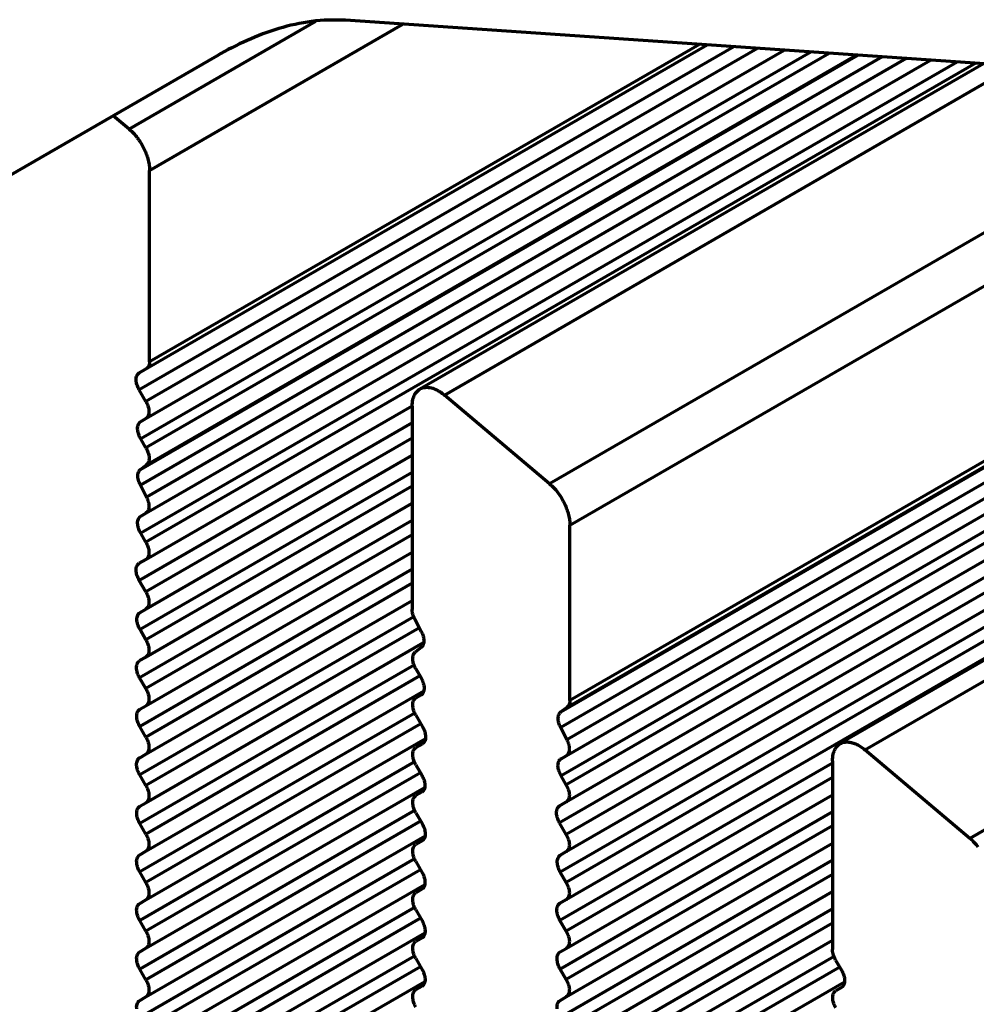
# Model space of a CAD drawing. Units: inches. Extents: x -2.3 to 13.3, y 3.2 to 13.9.
# Drawn here: x 10.5 to 10.7, y 9.7 to 10 of the extents above; entities that cross this region are included whole.
import ezdxf

# ---------------------------------------------------------------- set-up
doc = ezdxf.new("R2010")
doc.units = ezdxf.units.IN
doc.header["$MEASUREMENT"] = 0
doc.layers.add('art', color=7, linetype='Continuous')

# ---------------------------------------------------------------- blocks, each defined once
blk = doc.blocks.new('block 6')
at = {"layer": 'art', "color": 250, "lineweight": 70, "true_color": 0x262626}
for points in [[(10.53499, 9.98567), (10.48561, 9.95716)], [(11.20217, 9.94097), (10.54289, 9.98599)], [(10.491, 9.94621), (10.5581, 9.98495)], [(10.64579, 9.97896), (10.48829, 9.88803)], [(10.66617, 9.97757), (10.48867, 9.8751)], [(10.65208, 9.97853), (10.49004, 9.88498)], [(10.49004, 9.88044), (10.65912, 9.97805)], [(10.49018, 9.89367), (10.63875, 9.97944)], [(10.63669, 9.97958), (10.491, 9.89547)], [(10.50892, 9.9766), (10.31826, 9.86652)], [(10.68507, 9.97628), (10.48858, 9.86284)], [(10.48861, 9.86699), (10.67865, 9.97672)], [(10.70494, 9.97492), (10.48867, 9.85006)], [(10.67108, 9.97723), (10.49004, 9.87271)], [(10.49004, 9.8554), (10.6979, 9.9754)], [(10.49013, 9.86814), (10.67824, 9.97675)], [(10.69147, 9.97584), (10.49021, 9.85964)], [(10.70988, 9.97459), (10.49004, 9.84767)], [(10.71189, 9.97445), (10.56264, 9.88827)], [(10.56912, 9.88668), (10.72017, 9.97388)], [(10.78146, 9.9697), (10.59696, 9.86318)], [(10.60236, 9.85224), (10.80324, 9.96821)], [(10.88422, 9.96268), (10.59993, 9.79855)], [(10.59996, 9.8027), (10.87782, 9.96312)], [(10.6014, 9.79111), (10.89705, 9.9618)], [(10.89064, 9.96224), (10.60157, 9.79535)], [(10.60168, 9.804), (10.87733, 9.96315)], [(10.87529, 9.96329), (10.60236, 9.80571)], [(10.48561, 9.95716), (10.4814, 9.96071)], [(10.92311, 9.96003), (10.59964, 9.77328)], [(10.9041, 9.96132), (10.60003, 9.78577)], [(10.90903, 9.96099), (10.6014, 9.78338)], [(10.6014, 9.77884), (10.91607, 9.96051)], [(10.92939, 9.9596), (10.6014, 9.77023)], [(10.6014, 9.76568), (10.93643, 9.95912)], [(10.94347, 9.95863), (10.59983, 9.76023)], [(10.94908, 9.95825), (10.6014, 9.75752)], [(10.6014, 9.75297), (10.95613, 9.95777)], [(10.95703, 9.95771), (10.67399, 9.7943)], [(10.68049, 9.7927), (10.96531, 9.95714)], [(11.02658, 9.95296), (10.70832, 9.76921)], [(10.491, 9.89547), (10.491, 9.94621)], [(10.48829, 9.89258), (10.49018, 9.89367)], [(10.49004, 9.88498), (10.48829, 9.88803)], [(10.59696, 9.86318), (10.56912, 9.88668)], [(10.49004, 9.84313), (10.56061, 9.88386)], [(10.5606, 9.88377), (10.5606, 9.82982)], [(10.5606, 9.87931), (10.48829, 9.83757)], [(10.48867, 9.87964), (10.49004, 9.88044)], [(10.49004, 9.87271), (10.48867, 9.8751)], [(10.5606, 9.87526), (10.49004, 9.83452)], [(10.49004, 9.82998), (10.5606, 9.87071)], [(10.48861, 9.86699), (10.49013, 9.86814)], [(10.5606, 9.86616), (10.48849, 9.82453)], [(10.49021, 9.85964), (10.48858, 9.86284)], [(10.5606, 9.86254), (10.49004, 9.82181)], [(10.49004, 9.81726), (10.5606, 9.858)], [(10.48867, 9.8546), (10.49004, 9.8554)], [(10.5606, 9.85345), (10.48839, 9.81176)], [(10.60236, 9.80571), (10.60236, 9.85224)], [(10.49004, 9.84767), (10.48867, 9.85006)], [(10.5606, 9.84961), (10.49004, 9.80888)], [(10.49004, 9.80433), (10.5606, 9.84507)], [(10.48829, 9.84211), (10.49004, 9.84313)], [(10.5606, 9.84052), (10.48843, 9.79885)], [(10.49004, 9.83452), (10.48829, 9.83757)], [(10.5606, 9.83679), (10.49004, 9.79606)], [(10.49004, 9.79151), (10.5606, 9.83224)], [(10.48849, 9.82907), (10.49004, 9.82998)], [(10.561, 9.82793), (10.4884, 9.78602)], [(10.56128, 9.82733), (10.563, 9.82404)], [(10.49004, 9.82181), (10.48849, 9.82453)], [(10.56249, 9.82501), (10.49004, 9.78318)], [(10.49004, 9.77863), (10.56362, 9.82112)], [(10.56303, 9.81986), (10.56139, 9.81855)], [(10.48839, 9.8163), (10.49004, 9.81726)], [(10.56108, 9.8151), (10.48842, 9.77315)], [(10.56156, 9.81412), (10.56293, 9.81173)], [(10.49004, 9.80888), (10.48839, 9.81176)], [(10.56264, 9.81224), (10.49004, 9.77033)], [(10.49004, 9.76578), (10.56367, 9.80829)], [(10.56293, 9.80718), (10.56156, 9.80639)], [(10.48843, 9.8034), (10.49004, 9.80433)], [(10.59996, 9.8027), (10.60168, 9.804)], [(10.56129, 9.80237), (10.48842, 9.7603)], [(10.56156, 9.80184), (10.56331, 9.7988)], [(10.49004, 9.79606), (10.48843, 9.79885)], [(10.56289, 9.79953), (10.49004, 9.75747)], [(10.60157, 9.79535), (10.59993, 9.79855)], [(10.49004, 9.75292), (10.5641, 9.79567)], [(10.56331, 9.79425), (10.56156, 9.79324)], [(10.70832, 9.76921), (10.68049, 9.7927)], [(10.4884, 9.79057), (10.49004, 9.79151)], [(10.60003, 9.79031), (10.6014, 9.79111)], [(10.67196, 9.78979), (10.67196, 9.73971)], [(10.56118, 9.78945), (10.48842, 9.74744)], [(10.56156, 9.78869), (10.56312, 9.78598)], [(10.67196, 9.78916), (10.59974, 9.74747)], [(10.49004, 9.78318), (10.4884, 9.78602)], [(10.56276, 9.7866), (10.49004, 9.74461)], [(10.6014, 9.78338), (10.60003, 9.78577)], [(10.67196, 9.78532), (10.6014, 9.74459)], [(10.49004, 9.74007), (10.56389, 9.7827)], [(10.56312, 9.78143), (10.56156, 9.78052)], [(10.6014, 9.74004), (10.67196, 9.78077)], [(10.48842, 9.7777), (10.49004, 9.77863)], [(10.56124, 9.77662), (10.48842, 9.73458)], [(10.59964, 9.77782), (10.6014, 9.77884)], [(10.56156, 9.77598), (10.56322, 9.7731)], [(10.67196, 9.77623), (10.59979, 9.73456)], [(10.49004, 9.77033), (10.48842, 9.77315)], [(10.56283, 9.77377), (10.49004, 9.73175)], [(10.6014, 9.77023), (10.59964, 9.77328)], [(10.67196, 9.7725), (10.6014, 9.73177)], [(10.49004, 9.72721), (10.56399, 9.7699)], [(10.56322, 9.76855), (10.56156, 9.76759)], [(10.6014, 9.72722), (10.67196, 9.76795)], [(10.48842, 9.76484), (10.49004, 9.76578)], [(10.56121, 9.76374), (10.48842, 9.72172)], [(10.59983, 9.76478), (10.6014, 9.76568)], [(10.56279, 9.7609), (10.49004, 9.7189)], [(10.56156, 9.76305), (10.56317, 9.76025)], [(10.67196, 9.76341), (10.59976, 9.72173)], [(10.49004, 9.75747), (10.48842, 9.7603)], [(10.6014, 9.75752), (10.59983, 9.76023)], [(10.67196, 9.75962), (10.6014, 9.71889)], [(10.49004, 9.71435), (10.56394, 9.75701)], [(10.56317, 9.75571), (10.56156, 9.75477)], [(10.6014, 9.71434), (10.67196, 9.75508)], [(10.48842, 9.75198), (10.49004, 9.75292)], [(10.56122, 9.75089), (10.48842, 9.70886)], [(10.59974, 9.75201), (10.6014, 9.75297)], [(10.67196, 9.75053), (10.59978, 9.70886)], [(10.56281, 9.74805), (10.49004, 9.70604)], [(10.56156, 9.75023), (10.56319, 9.74739)], [(10.49004, 9.74461), (10.48842, 9.74744)], [(10.6014, 9.74459), (10.59974, 9.74747)], [(10.67196, 9.74677), (10.6014, 9.70604)], [(10.49004, 9.70149), (10.56396, 9.74417)], [(10.56319, 9.74284), (10.56156, 9.7419)], [(10.48842, 9.73913), (10.49004, 9.74007)], [(10.59979, 9.73911), (10.6014, 9.74004)], [(10.6014, 9.70149), (10.67196, 9.74223)], [(10.56121, 9.73803), (10.48842, 9.696)], [(10.56156, 9.73735), (10.56318, 9.73453)], [(10.67233, 9.7379), (10.59976, 9.69601)], [(10.56281, 9.73519), (10.49004, 9.69318)], [(10.67389, 9.73503), (10.6014, 9.69318)], [(10.67276, 9.73697), (10.67433, 9.73426)], [(10.49004, 9.73175), (10.48842, 9.73458)], [(10.6014, 9.73177), (10.59979, 9.73456)], [(10.49004, 9.68863), (10.56396, 9.7313)], [(10.56318, 9.72999), (10.56156, 9.72905)], [(10.6014, 9.68863), (10.67511, 9.73119)], [(10.67433, 9.72971), (10.67281, 9.72883)], [(10.48842, 9.72627), (10.49004, 9.72721)], [(10.59976, 9.72627), (10.6014, 9.72722)]]:
    blk.add_lwpolyline(points, dxfattribs=at)
for points in [[(10.53396, 9.98568), (10.53101, 9.9853), (10.5281, 9.98464), (10.52524, 9.98378)], [(10.54289, 9.98599), (10.5399, 9.98614), (10.53692, 9.98605), (10.53396, 9.98568)], [(10.52524, 9.98378), (10.52239, 9.98293), (10.51958, 9.98188), (10.51688, 9.98067)], [(10.51688, 9.98067), (10.51415, 9.97945), (10.51151, 9.97807), (10.50892, 9.9766)], [(10.48561, 9.95716), (10.4864, 9.95648), (10.48713, 9.95571), (10.48776, 9.95488)], [(10.48776, 9.95488), (10.48839, 9.95405), (10.48894, 9.95316), (10.48942, 9.95223)], [(10.48942, 9.95223), (10.48989, 9.95129), (10.49028, 9.95032), (10.49056, 9.94931)], [(10.49056, 9.94931), (10.49083, 9.9483), (10.49099, 9.94726), (10.491, 9.94621)], [(10.49057, 9.89401), (10.49047, 9.89387), (10.49033, 9.89376), (10.49018, 9.89367)], [(10.49083, 9.89446), (10.49076, 9.8943), (10.49068, 9.89414), (10.49057, 9.89401)], [(10.49096, 9.89496), (10.49093, 9.89478), (10.49089, 9.89462), (10.49083, 9.89446)], [(10.491, 9.89547), (10.491, 9.8953), (10.49099, 9.89513), (10.49096, 9.89496)], [(10.4875, 9.89036), (10.48746, 9.89077), (10.48746, 9.8912), (10.48758, 9.89159)], [(10.48758, 9.89159), (10.48771, 9.89199), (10.48793, 9.89236), (10.48829, 9.89258)], [(10.48778, 9.88915), (10.48764, 9.88954), (10.48754, 9.88995), (10.4875, 9.89036)], [(10.48829, 9.88803), (10.48808, 9.88839), (10.4879, 9.88876), (10.48778, 9.88915)], [(10.56357, 9.88864), (10.56389, 9.88871), (10.56422, 9.88874), (10.56456, 9.88873)], [(10.56456, 9.88873), (10.56481, 9.88872), (10.56504, 9.8887), (10.56529, 9.88866)], [(10.56078, 9.88546), (10.56083, 9.8857), (10.5609, 9.88594), (10.56099, 9.88618)], [(10.56099, 9.88618), (10.56107, 9.88641), (10.56117, 9.88664), (10.56129, 9.88686)], [(10.56129, 9.88686), (10.56146, 9.88715), (10.56164, 9.88742), (10.56188, 9.88766)], [(10.56188, 9.88766), (10.5621, 9.8879), (10.56236, 9.88811), (10.56264, 9.88828)], [(10.56264, 9.88828), (10.56293, 9.88844), (10.56324, 9.88856), (10.56357, 9.88864)], [(10.56529, 9.88866), (10.56554, 9.88861), (10.56578, 9.88855), (10.56603, 9.88847)], [(10.56603, 9.88847), (10.56629, 9.88839), (10.56656, 9.88829), (10.56682, 9.88817)], [(10.56682, 9.88817), (10.56707, 9.88805), (10.56733, 9.88792), (10.56757, 9.88778)], [(10.56757, 9.88778), (10.56785, 9.88762), (10.56811, 9.88745), (10.56837, 9.88726)], [(10.56837, 9.88726), (10.56862, 9.88708), (10.56887, 9.88688), (10.56912, 9.88668)], [(10.49004, 9.88498), (10.49025, 9.88463), (10.49043, 9.88425), (10.49057, 9.88386)], [(10.49057, 9.88386), (10.49071, 9.88347), (10.49079, 9.88306), (10.49085, 9.88265)], [(10.5606, 9.88377), (10.5606, 9.88405), (10.56061, 9.88434), (10.56064, 9.88462)], [(10.56064, 9.88462), (10.56067, 9.8849), (10.56072, 9.88518), (10.56078, 9.88546)], [(10.49075, 9.88142), (10.49064, 9.88102), (10.4904, 9.88065), (10.49004, 9.88044)], [(10.49085, 9.88265), (10.49089, 9.88224), (10.49088, 9.88182), (10.49075, 9.88142)], [(10.48788, 9.87743), (10.48783, 9.87784), (10.48785, 9.87827), (10.48796, 9.87866)], [(10.48796, 9.87866), (10.48808, 9.87906), (10.48832, 9.87943), (10.48867, 9.87964)], [(10.48815, 9.87622), (10.48801, 9.87661), (10.48792, 9.87702), (10.48788, 9.87743)], [(10.48867, 9.8751), (10.48846, 9.87546), (10.48829, 9.87583), (10.48815, 9.87622)], [(10.49004, 9.87271), (10.49022, 9.87242), (10.49038, 9.87212), (10.4905, 9.87181)], [(10.4905, 9.87181), (10.49063, 9.8715), (10.49072, 9.87117), (10.49079, 9.87085)], [(10.49079, 9.87085), (10.49086, 9.87052), (10.4909, 9.87018), (10.4909, 9.86984)], [(10.49031, 9.86828), (10.49025, 9.86823), (10.49019, 9.86819), (10.49013, 9.86814)], [(10.49047, 9.86846), (10.49042, 9.86839), (10.49038, 9.86834), (10.49031, 9.86828)], [(10.4906, 9.86865), (10.49057, 9.86858), (10.49053, 9.86852), (10.49047, 9.86846)], [(10.49071, 9.86886), (10.49068, 9.86879), (10.49064, 9.86872), (10.4906, 9.86865)], [(10.4909, 9.86984), (10.49089, 9.86951), (10.49083, 9.86917), (10.49071, 9.86886)], [(10.48794, 9.86486), (10.48792, 9.86512), (10.48792, 9.86538), (10.48794, 9.86563)], [(10.48794, 9.86563), (10.48797, 9.86589), (10.48803, 9.86615), (10.48814, 9.86638)], [(10.48814, 9.86638), (10.48825, 9.86662), (10.4884, 9.86683), (10.48861, 9.86699)], [(10.4881, 9.8641), (10.48803, 9.86435), (10.48797, 9.8646), (10.48794, 9.86486)], [(10.48831, 9.86346), (10.48822, 9.86366), (10.48815, 9.86388), (10.4881, 9.8641)], [(10.48858, 9.86284), (10.48847, 9.86304), (10.48838, 9.86325), (10.48831, 9.86346)], [(10.59696, 9.86318), (10.59776, 9.8625), (10.59847, 9.86174), (10.59911, 9.86091)], [(10.59911, 9.86091), (10.59975, 9.86008), (10.60031, 9.85919), (10.60078, 9.85825)], [(10.49021, 9.85964), (10.49026, 9.85954), (10.49032, 9.85943), (10.49036, 9.85932)], [(10.49036, 9.85932), (10.49042, 9.85921), (10.49046, 9.85911), (10.4905, 9.85899)], [(10.4905, 9.85899), (10.49054, 9.85888), (10.49058, 9.85877), (10.49063, 9.85866)], [(10.49063, 9.85866), (10.49065, 9.85855), (10.49068, 9.85843), (10.49071, 9.85832)], [(10.49071, 9.85832), (10.49076, 9.85813), (10.49081, 9.85794), (10.49082, 9.85775)], [(10.49082, 9.85775), (10.49085, 9.85756), (10.49086, 9.85736), (10.49086, 9.85717)], [(10.60078, 9.85825), (10.60125, 9.85732), (10.60164, 9.85634), (10.6019, 9.85533)], [(10.49022, 9.85553), (10.49017, 9.85548), (10.49011, 9.85544), (10.49004, 9.8554)], [(10.49039, 9.85568), (10.49033, 9.85562), (10.49028, 9.85557), (10.49022, 9.85553)], [(10.49051, 9.85585), (10.49047, 9.85579), (10.49043, 9.85573), (10.49039, 9.85568)], [(10.49063, 9.85604), (10.4906, 9.85598), (10.49056, 9.85591), (10.49051, 9.85585)], [(10.49081, 9.85659), (10.49076, 9.8564), (10.49071, 9.85622), (10.49063, 9.85604)], [(10.49086, 9.85717), (10.49086, 9.85698), (10.49085, 9.85678), (10.49081, 9.85659)], [(10.6019, 9.85533), (10.60218, 9.85432), (10.60235, 9.85328), (10.60236, 9.85224)], [(10.48788, 9.85239), (10.48783, 9.8528), (10.48785, 9.85323), (10.48796, 9.85362)], [(10.48815, 9.85118), (10.48801, 9.85157), (10.48792, 9.85198), (10.48788, 9.85239)], [(10.48796, 9.85362), (10.48808, 9.85402), (10.48832, 9.85439), (10.48867, 9.8546)], [(10.48867, 9.85006), (10.48846, 9.85042), (10.48829, 9.85079), (10.48815, 9.85118)], [(10.49004, 9.84767), (10.49025, 9.84731), (10.49043, 9.84694), (10.49057, 9.84655)], [(10.49057, 9.84655), (10.49071, 9.84616), (10.49079, 9.84575), (10.49085, 9.84534)], [(10.49085, 9.84534), (10.49089, 9.84493), (10.49088, 9.84451), (10.49075, 9.84411)], [(10.48758, 9.84113), (10.48771, 9.84153), (10.48793, 9.8419), (10.48829, 9.84211)], [(10.49075, 9.84411), (10.49064, 9.84371), (10.4904, 9.84334), (10.49004, 9.84313)], [(10.4875, 9.8399), (10.48746, 9.84031), (10.48746, 9.84073), (10.48758, 9.84113)], [(10.48778, 9.83869), (10.48764, 9.83908), (10.48754, 9.83949), (10.4875, 9.8399)], [(10.48829, 9.83757), (10.48808, 9.83793), (10.4879, 9.8383), (10.48778, 9.83869)], [(10.49004, 9.83452), (10.49025, 9.83416), (10.49043, 9.83379), (10.49057, 9.8334)], [(10.49057, 9.8334), (10.49071, 9.83301), (10.49079, 9.8326), (10.49085, 9.83219)], [(10.49085, 9.83219), (10.49089, 9.83177), (10.49088, 9.83135), (10.49075, 9.83096)], [(10.48778, 9.82809), (10.48789, 9.82849), (10.48813, 9.82886), (10.48849, 9.82907)], [(10.49075, 9.83096), (10.49064, 9.83056), (10.4904, 9.83019), (10.49004, 9.82998)], [(10.56065, 9.82921), (10.56061, 9.82941), (10.5606, 9.82962), (10.5606, 9.82982)], [(10.56078, 9.8286), (10.56072, 9.8288), (10.56068, 9.829), (10.56065, 9.82921)], [(10.48768, 9.82686), (10.48764, 9.82727), (10.48765, 9.82769), (10.48778, 9.82809)], [(10.48796, 9.82565), (10.48782, 9.82604), (10.48774, 9.82645), (10.48768, 9.82686)], [(10.56099, 9.82795), (10.5609, 9.82816), (10.56083, 9.82838), (10.56078, 9.8286)], [(10.56128, 9.82733), (10.56117, 9.82753), (10.56107, 9.82774), (10.56099, 9.82795)], [(10.48849, 9.82453), (10.48828, 9.82488), (10.4881, 9.82526), (10.48796, 9.82565)], [(10.563, 9.82404), (10.5631, 9.82384), (10.56319, 9.82363), (10.56328, 9.82342)], [(10.49004, 9.82181), (10.49025, 9.82145), (10.49043, 9.82107), (10.49057, 9.82068)], [(10.56328, 9.82342), (10.56336, 9.82322), (10.56343, 9.823), (10.5635, 9.82278)], [(10.5635, 9.82278), (10.56356, 9.82258), (10.5636, 9.82238), (10.56362, 9.82218)], [(10.56364, 9.8211), (10.56362, 9.82094), (10.56358, 9.82079), (10.56354, 9.82064)], [(10.56362, 9.82218), (10.56365, 9.82198), (10.56367, 9.82178), (10.56368, 9.82157)], [(10.56368, 9.82157), (10.56368, 9.82141), (10.56367, 9.82126), (10.56364, 9.8211)], [(10.49075, 9.81825), (10.49064, 9.81785), (10.4904, 9.81748), (10.49004, 9.81726)], [(10.49057, 9.82068), (10.49071, 9.82029), (10.49079, 9.81989), (10.49085, 9.81948)], [(10.49085, 9.81948), (10.49089, 9.81906), (10.49088, 9.81864), (10.49075, 9.81825)], [(10.56108, 9.81821), (10.56113, 9.81828), (10.56117, 9.81834), (10.56122, 9.81839)], [(10.56122, 9.81839), (10.56128, 9.81845), (10.56133, 9.8185), (10.56139, 9.81855)], [(10.56333, 9.82021), (10.56325, 9.82008), (10.56314, 9.81996), (10.56303, 9.81986)], [(10.56354, 9.82064), (10.56349, 9.82049), (10.56343, 9.82034), (10.56333, 9.82021)], [(10.48768, 9.81532), (10.48779, 9.81572), (10.48803, 9.81609), (10.48839, 9.8163)], [(10.56075, 9.81661), (10.56074, 9.81681), (10.56074, 9.81702), (10.56075, 9.81722)], [(10.56075, 9.81722), (10.56078, 9.81742), (10.56082, 9.81762), (10.56089, 9.81781)], [(10.56082, 9.81601), (10.56079, 9.81621), (10.56076, 9.81641), (10.56075, 9.81661)], [(10.56097, 9.81543), (10.56092, 9.81562), (10.56086, 9.81582), (10.56082, 9.81601)], [(10.56089, 9.81781), (10.56092, 9.81788), (10.56094, 9.81795), (10.56097, 9.81802)], [(10.56097, 9.81802), (10.561, 9.81808), (10.56104, 9.81815), (10.56108, 9.81821)], [(10.4876, 9.81409), (10.48754, 9.8145), (10.48756, 9.81493), (10.48768, 9.81532)], [(10.48786, 9.81288), (10.48774, 9.81327), (10.48764, 9.81368), (10.4876, 9.81409)], [(10.5611, 9.81509), (10.56106, 9.8152), (10.56101, 9.81531), (10.56097, 9.81543)], [(10.56122, 9.81476), (10.56118, 9.81487), (10.56114, 9.81498), (10.5611, 9.81509)], [(10.56138, 9.81443), (10.56133, 9.81454), (10.56128, 9.81465), (10.56122, 9.81476)], [(10.56156, 9.81412), (10.5615, 9.81422), (10.56143, 9.81432), (10.56138, 9.81443)], [(10.48839, 9.81176), (10.48818, 9.81212), (10.488, 9.81249), (10.48786, 9.81288)], [(10.56293, 9.81173), (10.563, 9.81162), (10.56306, 9.81151), (10.56311, 9.8114)], [(10.56311, 9.8114), (10.56317, 9.81128), (10.56322, 9.81117), (10.56328, 9.81105)], [(10.56328, 9.81105), (10.56332, 9.81094), (10.56337, 9.81082), (10.56342, 9.8107)], [(10.56342, 9.8107), (10.56346, 9.81058), (10.5635, 9.81046), (10.56353, 9.81034)], [(10.49004, 9.80888), (10.49025, 9.80852), (10.49043, 9.80814), (10.49057, 9.80775)], [(10.56353, 9.80788), (10.5635, 9.80781), (10.56347, 9.80774), (10.56343, 9.80767)], [(10.56353, 9.81034), (10.5636, 9.81014), (10.56364, 9.80993), (10.56368, 9.80973)], [(10.56371, 9.80848), (10.56368, 9.80827), (10.56362, 9.80807), (10.56353, 9.80788)], [(10.56368, 9.80973), (10.56371, 9.80952), (10.56374, 9.80931), (10.56375, 9.8091)], [(10.56375, 9.8091), (10.56375, 9.8089), (10.56374, 9.80869), (10.56371, 9.80848)], [(10.49075, 9.80531), (10.49064, 9.80492), (10.4904, 9.80455), (10.49004, 9.80433)], [(10.49057, 9.80775), (10.49071, 9.80736), (10.49079, 9.80696), (10.49085, 9.80654)], [(10.49085, 9.80654), (10.49089, 9.80613), (10.49088, 9.80571), (10.49075, 9.80531)], [(10.56076, 9.80418), (10.56072, 9.80459), (10.56072, 9.80501), (10.56085, 9.80541)], [(10.56085, 9.80541), (10.56097, 9.8058), (10.56119, 9.80617), (10.56156, 9.80639)], [(10.56312, 9.80732), (10.56306, 9.80727), (10.563, 9.80722), (10.56293, 9.80718)], [(10.56329, 9.80748), (10.56324, 9.80742), (10.56318, 9.80737), (10.56312, 9.80732)], [(10.56343, 9.80767), (10.56339, 9.80761), (10.56333, 9.80754), (10.56329, 9.80748)], [(10.60232, 9.8052), (10.60229, 9.80503), (10.60225, 9.80486), (10.60218, 9.80469)], [(10.60236, 9.80571), (10.60236, 9.80554), (10.60235, 9.80537), (10.60232, 9.8052)], [(10.48772, 9.80242), (10.48785, 9.80282), (10.48808, 9.80319), (10.48843, 9.8034)], [(10.56104, 9.80297), (10.5609, 9.80336), (10.56081, 9.80376), (10.56076, 9.80418)], [(10.56156, 9.80184), (10.56135, 9.8022), (10.56117, 9.80258), (10.56104, 9.80297)], [(10.59967, 9.80239), (10.59975, 9.80251), (10.59985, 9.80261), (10.59996, 9.8027)], [(10.60197, 9.80431), (10.60189, 9.8042), (10.60179, 9.80409), (10.60168, 9.804)], [(10.60218, 9.80469), (10.60213, 9.80456), (10.60206, 9.80443), (10.60197, 9.80431)], [(10.48764, 9.80119), (10.4876, 9.8016), (10.4876, 9.80202), (10.48772, 9.80242)], [(10.48792, 9.79998), (10.48778, 9.80037), (10.48768, 9.80077), (10.48764, 9.80119)], [(10.48843, 9.79885), (10.48822, 9.79921), (10.48806, 9.79959), (10.48792, 9.79998)], [(10.59928, 9.80092), (10.59928, 9.8011), (10.59929, 9.80129), (10.59932, 9.80148)], [(10.59933, 9.80036), (10.59931, 9.80054), (10.59929, 9.80073), (10.59928, 9.80092)], [(10.59932, 9.80148), (10.59935, 9.80166), (10.59939, 9.80184), (10.59946, 9.80202)], [(10.59944, 9.79981), (10.5994, 9.79999), (10.59936, 9.80017), (10.59933, 9.80036)], [(10.59946, 9.80202), (10.59951, 9.80215), (10.59958, 9.80228), (10.59967, 9.80239)], [(10.56331, 9.7988), (10.56351, 9.79844), (10.56369, 9.79806), (10.56383, 9.79767)], [(10.56383, 9.79767), (10.56396, 9.79728), (10.56406, 9.79688), (10.56411, 9.79647)], [(10.59965, 9.79917), (10.59957, 9.79937), (10.5995, 9.79959), (10.59944, 9.79981)], [(10.59993, 9.79855), (10.59983, 9.79875), (10.59974, 9.79895), (10.59965, 9.79917)], [(10.49004, 9.79606), (10.49025, 9.7957), (10.49043, 9.79532), (10.49057, 9.79493)], [(10.49057, 9.79493), (10.49071, 9.79454), (10.49079, 9.79414), (10.49085, 9.79372)], [(10.56401, 9.79523), (10.5639, 9.79484), (10.56367, 9.79447), (10.56331, 9.79425)], [(10.56411, 9.79647), (10.56415, 9.79605), (10.56414, 9.79563), (10.56401, 9.79523)], [(10.60157, 9.79535), (10.60163, 9.79525), (10.60167, 9.79514), (10.60172, 9.79503)], [(10.60172, 9.79503), (10.60176, 9.79492), (10.60182, 9.79481), (10.60186, 9.7947)], [(10.67525, 9.79472), (10.67547, 9.79475), (10.67568, 9.79476), (10.6759, 9.79476)], [(10.6759, 9.79476), (10.67633, 9.79474), (10.67675, 9.79467), (10.67717, 9.79456)], [(10.49075, 9.79249), (10.49064, 9.7921), (10.4904, 9.79172), (10.49004, 9.79151)], [(10.49085, 9.79372), (10.49089, 9.79331), (10.49088, 9.79289), (10.49075, 9.79249)], [(10.56076, 9.79102), (10.56072, 9.79144), (10.56072, 9.79186), (10.56085, 9.79226)], [(10.56085, 9.79226), (10.56097, 9.79265), (10.56119, 9.79303), (10.56156, 9.79324)], [(10.60186, 9.7947), (10.6019, 9.79459), (10.60194, 9.79448), (10.60197, 9.79437)], [(10.60197, 9.79437), (10.60201, 9.79426), (10.60204, 9.79414), (10.60207, 9.79403)], [(10.60217, 9.79229), (10.60213, 9.79213), (10.60208, 9.79198), (10.60201, 9.79183)], [(10.60207, 9.79403), (10.6021, 9.79393), (10.60213, 9.79382), (10.60214, 9.79372)], [(10.60214, 9.79372), (10.60215, 9.79361), (10.60218, 9.79351), (10.60218, 9.7934)], [(10.60221, 9.79277), (10.60221, 9.79261), (10.60219, 9.79245), (10.60217, 9.79229)], [(10.60218, 9.7934), (10.60219, 9.7933), (10.60221, 9.79319), (10.60221, 9.79309)], [(10.60221, 9.79309), (10.60222, 9.79298), (10.60222, 9.79288), (10.60221, 9.79277)], [(10.67213, 9.79148), (10.67218, 9.79172), (10.67225, 9.79197), (10.67233, 9.7922)], [(10.67233, 9.7922), (10.67242, 9.79244), (10.67253, 9.79266), (10.67264, 9.79288)], [(10.67264, 9.79288), (10.67275, 9.79308), (10.67288, 9.79327), (10.67301, 9.79344)], [(10.67301, 9.79344), (10.67315, 9.79362), (10.67331, 9.79378), (10.67347, 9.79393)], [(10.67347, 9.79393), (10.67364, 9.79407), (10.67382, 9.7942), (10.67401, 9.79431)], [(10.67401, 9.79431), (10.67419, 9.79442), (10.6744, 9.79451), (10.67461, 9.79457)], [(10.67461, 9.79457), (10.67482, 9.79464), (10.67503, 9.79469), (10.67525, 9.79472)], [(10.67717, 9.79456), (10.67757, 9.79445), (10.67797, 9.79429), (10.67836, 9.79411)], [(10.67836, 9.79411), (10.67874, 9.79392), (10.67911, 9.79371), (10.67946, 9.79347)], [(10.67946, 9.79347), (10.67982, 9.79323), (10.68015, 9.79297), (10.68049, 9.7927)], [(10.48763, 9.78927), (10.48767, 9.78948), (10.48772, 9.78968), (10.48781, 9.78987)], [(10.48781, 9.78987), (10.48783, 9.78994), (10.48788, 9.79001), (10.48792, 9.79008)], [(10.48792, 9.79008), (10.48796, 9.79014), (10.488, 9.79021), (10.48806, 9.79027)], [(10.48806, 9.79027), (10.4881, 9.79033), (10.48815, 9.79038), (10.48822, 9.79043)], [(10.48822, 9.79043), (10.48828, 9.79048), (10.48835, 9.79053), (10.4884, 9.79057)], [(10.56104, 9.78982), (10.5609, 9.79021), (10.56081, 9.79061), (10.56076, 9.79102)], [(10.56156, 9.78869), (10.56135, 9.78905), (10.56117, 9.78943), (10.56104, 9.78982)], [(10.59925, 9.78902), (10.59928, 9.78922), (10.59933, 9.78943), (10.59942, 9.78962)], [(10.59942, 9.78962), (10.59946, 9.78969), (10.59949, 9.78976), (10.59953, 9.78983)], [(10.59953, 9.78983), (10.59957, 9.78989), (10.59962, 9.78995), (10.59967, 9.79001)], [(10.59967, 9.79001), (10.59972, 9.79007), (10.59978, 9.79013), (10.59983, 9.79018)], [(10.59983, 9.79018), (10.59989, 9.79023), (10.59996, 9.79027), (10.60003, 9.79031)], [(10.60176, 9.79142), (10.60167, 9.7913), (10.60154, 9.79119), (10.6014, 9.79111)], [(10.60201, 9.79183), (10.60196, 9.79168), (10.60188, 9.79154), (10.60176, 9.79142)], [(10.67196, 9.78979), (10.67196, 9.79008), (10.67197, 9.79036), (10.672, 9.79064)], [(10.672, 9.79064), (10.67203, 9.79092), (10.67207, 9.7912), (10.67213, 9.79148)], [(10.4876, 9.78864), (10.48758, 9.78885), (10.4876, 9.78906), (10.48763, 9.78927)], [(10.48767, 9.78802), (10.48763, 9.78823), (10.4876, 9.78843), (10.4876, 9.78864)], [(10.48781, 9.78741), (10.48775, 9.78761), (10.48769, 9.78781), (10.48767, 9.78802)], [(10.48793, 9.78705), (10.48788, 9.78717), (10.48785, 9.78729), (10.48781, 9.78741)], [(10.48807, 9.7867), (10.48801, 9.78681), (10.48797, 9.78693), (10.48793, 9.78705)], [(10.59921, 9.78839), (10.59921, 9.7886), (10.59921, 9.78881), (10.59925, 9.78902)], [(10.59928, 9.78777), (10.59924, 9.78797), (10.59922, 9.78818), (10.59921, 9.78839)], [(10.59942, 9.78716), (10.59936, 9.78736), (10.59932, 9.78756), (10.59928, 9.78777)], [(10.59954, 9.7868), (10.5995, 9.78692), (10.59946, 9.78704), (10.59942, 9.78716)], [(10.48822, 9.78635), (10.48817, 9.78647), (10.48811, 9.78658), (10.48807, 9.7867)], [(10.4884, 9.78602), (10.48835, 9.78613), (10.48829, 9.78624), (10.48822, 9.78635)], [(10.56312, 9.78598), (10.56332, 9.78562), (10.5635, 9.78524), (10.56364, 9.78485)], [(10.56364, 9.78485), (10.56378, 9.78446), (10.56388, 9.78406), (10.56392, 9.78364)], [(10.59968, 9.78645), (10.59964, 9.78656), (10.59958, 9.78668), (10.59954, 9.7868)], [(10.59985, 9.7861), (10.59979, 9.78621), (10.59974, 9.78633), (10.59968, 9.78645)], [(10.60003, 9.78577), (10.59996, 9.78588), (10.5999, 9.78599), (10.59985, 9.7861)], [(10.49004, 9.78318), (10.49025, 9.78282), (10.49043, 9.78244), (10.49057, 9.78205)], [(10.49057, 9.78205), (10.49071, 9.78166), (10.49079, 9.78126), (10.49085, 9.78085)], [(10.56383, 9.78241), (10.56371, 9.78202), (10.56347, 9.78164), (10.56312, 9.78143)], [(10.56392, 9.78364), (10.56396, 9.78323), (10.56394, 9.78281), (10.56383, 9.78241)], [(10.6014, 9.78338), (10.60146, 9.78327), (10.60153, 9.78316), (10.60158, 9.78305)], [(10.60158, 9.78305), (10.60164, 9.78293), (10.60169, 9.78282), (10.60175, 9.7827)], [(10.60175, 9.7827), (10.60179, 9.78259), (10.60185, 9.78247), (10.60189, 9.78235)], [(10.60189, 9.78235), (10.60193, 9.78223), (10.60197, 9.78211), (10.602, 9.78199)], [(10.602, 9.78199), (10.60207, 9.78179), (10.60211, 9.78159), (10.60215, 9.78138)], [(10.49075, 9.77962), (10.49064, 9.77922), (10.4904, 9.77885), (10.49004, 9.77863)], [(10.49085, 9.78085), (10.49089, 9.78043), (10.49088, 9.78001), (10.49075, 9.77962)], [(10.56076, 9.77831), (10.56072, 9.77873), (10.56072, 9.77915), (10.56085, 9.77954)], [(10.56085, 9.77954), (10.56097, 9.77994), (10.56119, 9.78031), (10.56156, 9.78052)], [(10.60176, 9.77913), (10.60171, 9.77908), (10.60165, 9.77902), (10.6016, 9.77897)], [(10.6019, 9.77932), (10.60186, 9.77926), (10.60181, 9.77919), (10.60176, 9.77913)], [(10.602, 9.77953), (10.60197, 9.77946), (10.60193, 9.77939), (10.6019, 9.77932)], [(10.60218, 9.78013), (10.60215, 9.77992), (10.60208, 9.77972), (10.602, 9.77953)], [(10.60215, 9.78138), (10.60218, 9.78117), (10.60221, 9.78097), (10.60222, 9.78076)], [(10.60222, 9.78076), (10.60222, 9.78055), (10.60221, 9.78034), (10.60218, 9.78013)], [(10.48763, 9.77548), (10.48758, 9.7759), (10.4876, 9.77632), (10.48771, 9.77671)], [(10.48771, 9.77671), (10.48783, 9.77711), (10.48807, 9.77748), (10.48842, 9.7777)], [(10.56104, 9.77711), (10.5609, 9.7775), (10.56081, 9.7779), (10.56076, 9.77831)], [(10.56156, 9.77598), (10.56135, 9.77634), (10.56117, 9.77672), (10.56104, 9.77711)], [(10.59885, 9.77561), (10.59881, 9.77602), (10.59882, 9.77644), (10.59893, 9.77684)], [(10.59893, 9.77684), (10.59906, 9.77724), (10.59929, 9.77761), (10.59964, 9.77782)], [(10.6016, 9.77897), (10.60153, 9.77892), (10.60147, 9.77888), (10.6014, 9.77884)], [(10.4879, 9.77428), (10.48776, 9.77467), (10.48767, 9.77507), (10.48763, 9.77548)], [(10.48842, 9.77315), (10.48822, 9.77351), (10.48804, 9.77388), (10.4879, 9.77428)], [(10.59913, 9.7744), (10.59899, 9.77479), (10.59889, 9.7752), (10.59885, 9.77561)], [(10.59964, 9.77328), (10.59944, 9.77363), (10.59926, 9.77401), (10.59913, 9.7744)], [(10.56322, 9.7731), (10.56342, 9.77274), (10.5636, 9.77236), (10.56374, 9.77197)], [(10.56374, 9.77197), (10.56388, 9.77158), (10.56397, 9.77118), (10.56401, 9.77077)], [(10.49004, 9.77033), (10.49025, 9.76997), (10.49043, 9.7696), (10.49057, 9.76921)], [(10.49057, 9.76921), (10.49071, 9.76882), (10.49079, 9.76841), (10.49085, 9.768)], [(10.56393, 9.76954), (10.56381, 9.76914), (10.56357, 9.76877), (10.56322, 9.76855)], [(10.56401, 9.77077), (10.56406, 9.77035), (10.56404, 9.76993), (10.56393, 9.76954)], [(10.6014, 9.77023), (10.60146, 9.77012), (10.60153, 9.77001), (10.60158, 9.7699)], [(10.60158, 9.7699), (10.60164, 9.76978), (10.60169, 9.76967), (10.60175, 9.76955)], [(10.60175, 9.76955), (10.60179, 9.76944), (10.60185, 9.76932), (10.60189, 9.7692)], [(10.60189, 9.7692), (10.60193, 9.76908), (10.60197, 9.76896), (10.602, 9.76884)], [(10.602, 9.76884), (10.60207, 9.76864), (10.60211, 9.76843), (10.60215, 9.76823)], [(10.70832, 9.76921), (10.70911, 9.76853), (10.70983, 9.76776), (10.71047, 9.76693)], [(10.49075, 9.76677), (10.49064, 9.76637), (10.4904, 9.766), (10.49004, 9.76578)], [(10.49085, 9.768), (10.49089, 9.76758), (10.49088, 9.76716), (10.49075, 9.76677)], [(10.56076, 9.76538), (10.56072, 9.76579), (10.56072, 9.76622), (10.56085, 9.76661)], [(10.56085, 9.76661), (10.56097, 9.76701), (10.56119, 9.76738), (10.56156, 9.76759)], [(10.6019, 9.76617), (10.60186, 9.76611), (10.60181, 9.76604), (10.60176, 9.76598)], [(10.602, 9.76638), (10.60197, 9.76631), (10.60193, 9.76624), (10.6019, 9.76617)], [(10.60218, 9.76698), (10.60215, 9.76677), (10.60208, 9.76657), (10.602, 9.76638)], [(10.60215, 9.76823), (10.60218, 9.76802), (10.60221, 9.76782), (10.60222, 9.76761)], [(10.60222, 9.76761), (10.60222, 9.7674), (10.60221, 9.76719), (10.60218, 9.76698)], [(10.48763, 9.76263), (10.48758, 9.76304), (10.48758, 9.76346), (10.48771, 9.76386)], [(10.48771, 9.76386), (10.48783, 9.76426), (10.48806, 9.76463), (10.48842, 9.76484)], [(10.56104, 9.76418), (10.5609, 9.76456), (10.56081, 9.76497), (10.56076, 9.76538)], [(10.56156, 9.76305), (10.56135, 9.76341), (10.56117, 9.76378), (10.56104, 9.76418)], [(10.59904, 9.76257), (10.599, 9.76298), (10.599, 9.7634), (10.59913, 9.7638)], [(10.59913, 9.7638), (10.59925, 9.76419), (10.59949, 9.76457), (10.59983, 9.76478)], [(10.6016, 9.76582), (10.60153, 9.76577), (10.60147, 9.76573), (10.6014, 9.76568)], [(10.60176, 9.76598), (10.60171, 9.76592), (10.60165, 9.76587), (10.6016, 9.76582)], [(10.4879, 9.76142), (10.48776, 9.76181), (10.48767, 9.76222), (10.48763, 9.76263)], [(10.48842, 9.7603), (10.48821, 9.76066), (10.48803, 9.76103), (10.4879, 9.76142)], [(10.59932, 9.76136), (10.59918, 9.76175), (10.59908, 9.76215), (10.59904, 9.76257)], [(10.59983, 9.76023), (10.59962, 9.76059), (10.59946, 9.76097), (10.59932, 9.76136)], [(10.56317, 9.76025), (10.56337, 9.75989), (10.56356, 9.75952), (10.56368, 9.75913)], [(10.56368, 9.75913), (10.56382, 9.75873), (10.56392, 9.75833), (10.56396, 9.75792)], [(10.49004, 9.75747), (10.49025, 9.75711), (10.49043, 9.75673), (10.49057, 9.75634)], [(10.49057, 9.75634), (10.49071, 9.75595), (10.49079, 9.75555), (10.49085, 9.75513)], [(10.56388, 9.75669), (10.56375, 9.75629), (10.56353, 9.75592), (10.56317, 9.75571)], [(10.56396, 9.75792), (10.564, 9.7575), (10.564, 9.75708), (10.56388, 9.75669)], [(10.6014, 9.75752), (10.60146, 9.75741), (10.60153, 9.7573), (10.60158, 9.75718)], [(10.60158, 9.75718), (10.60164, 9.75707), (10.60169, 9.75696), (10.60175, 9.75684)], [(10.60175, 9.75684), (10.60179, 9.75672), (10.60185, 9.75661), (10.60189, 9.75649)], [(10.60189, 9.75649), (10.60193, 9.75637), (10.60197, 9.75625), (10.602, 9.75613)], [(10.602, 9.75613), (10.60207, 9.75593), (10.60211, 9.75572), (10.60215, 9.75552)], [(10.49075, 9.7539), (10.49064, 9.75351), (10.4904, 9.75314), (10.49004, 9.75292)], [(10.49085, 9.75513), (10.49089, 9.75472), (10.49088, 9.7543), (10.49075, 9.7539)], [(10.56076, 9.75256), (10.56072, 9.75297), (10.56072, 9.75339), (10.56085, 9.75379)], [(10.56085, 9.75379), (10.56097, 9.75419), (10.56119, 9.75456), (10.56156, 9.75477)], [(10.6016, 9.75311), (10.60153, 9.75306), (10.60147, 9.75301), (10.6014, 9.75297)], [(10.60176, 9.75327), (10.60171, 9.75321), (10.60165, 9.75316), (10.6016, 9.75311)], [(10.6019, 9.75346), (10.60186, 9.75339), (10.60181, 9.75333), (10.60176, 9.75327)], [(10.602, 9.75367), (10.60197, 9.7536), (10.60193, 9.75353), (10.6019, 9.75346)], [(10.60218, 9.75427), (10.60215, 9.75406), (10.60208, 9.75386), (10.602, 9.75367)], [(10.60215, 9.75552), (10.60218, 9.75531), (10.60221, 9.7551), (10.60222, 9.75489)], [(10.60222, 9.75489), (10.60222, 9.75468), (10.60221, 9.75447), (10.60218, 9.75427)], [(10.48763, 9.74977), (10.48758, 9.75018), (10.48758, 9.7506), (10.48771, 9.751)], [(10.48771, 9.751), (10.48783, 9.7514), (10.48807, 9.75177), (10.48842, 9.75198)], [(10.56104, 9.75135), (10.5609, 9.75174), (10.56081, 9.75215), (10.56076, 9.75256)], [(10.56156, 9.75023), (10.56135, 9.75059), (10.56117, 9.75096), (10.56104, 9.75135)], [(10.59894, 9.7498), (10.5989, 9.75021), (10.59892, 9.75063), (10.59903, 9.75103)], [(10.59903, 9.75103), (10.59915, 9.75143), (10.59939, 9.7518), (10.59974, 9.75201)], [(10.4879, 9.74856), (10.48776, 9.74895), (10.48767, 9.74936), (10.48763, 9.74977)], [(10.48842, 9.74744), (10.48821, 9.74779), (10.48804, 9.74817), (10.4879, 9.74856)], [(10.59922, 9.74859), (10.59908, 9.74898), (10.59899, 9.74939), (10.59894, 9.7498)], [(10.59974, 9.74747), (10.59954, 9.74783), (10.59936, 9.7482), (10.59922, 9.74859)], [(10.56319, 9.74739), (10.56325, 9.74728), (10.56332, 9.74717), (10.56337, 9.74705)], [(10.56337, 9.74705), (10.56343, 9.74694), (10.56349, 9.74683), (10.56353, 9.74671)], [(10.56353, 9.74671), (10.56358, 9.74659), (10.56364, 9.74648), (10.56368, 9.74636)], [(10.56368, 9.74636), (10.56372, 9.74624), (10.56376, 9.74612), (10.56379, 9.746)], [(10.56379, 9.746), (10.56385, 9.7458), (10.5639, 9.74559), (10.56394, 9.74539)], [(10.56394, 9.74539), (10.56397, 9.74518), (10.564, 9.74497), (10.564, 9.74476)], [(10.49004, 9.74461), (10.49025, 9.74425), (10.49043, 9.74388), (10.49057, 9.74349)], [(10.49057, 9.74349), (10.49071, 9.7431), (10.49079, 9.74269), (10.49085, 9.74228)], [(10.56339, 9.74298), (10.56332, 9.74293), (10.56326, 9.74288), (10.56319, 9.74284)], [(10.56356, 9.74314), (10.5635, 9.74308), (10.56344, 9.74303), (10.56339, 9.74298)], [(10.56368, 9.74333), (10.56364, 9.74326), (10.5636, 9.7432), (10.56356, 9.74314)], [(10.56379, 9.74354), (10.56376, 9.74347), (10.56372, 9.7434), (10.56368, 9.74333)], [(10.56397, 9.74414), (10.56393, 9.74393), (10.56388, 9.74373), (10.56379, 9.74354)], [(10.564, 9.74476), (10.56401, 9.74455), (10.564, 9.74434), (10.56397, 9.74414)], [(10.6014, 9.74459), (10.60146, 9.74448), (10.60153, 9.74437), (10.60158, 9.74425)], [(10.60158, 9.74425), (10.60164, 9.74414), (10.60169, 9.74402), (10.60175, 9.74391)], [(10.60175, 9.74391), (10.60179, 9.74379), (10.60185, 9.74368), (10.60189, 9.74356)], [(10.60189, 9.74356), (10.60193, 9.74344), (10.60197, 9.74332), (10.602, 9.7432)], [(10.602, 9.7432), (10.60207, 9.743), (10.60211, 9.74279), (10.60215, 9.74259)], [(10.60215, 9.74259), (10.60218, 9.74238), (10.60221, 9.74217), (10.60222, 9.74196)], [(10.49075, 9.74105), (10.49064, 9.74065), (10.4904, 9.74028), (10.49004, 9.74007)], [(10.49085, 9.74228), (10.49089, 9.74187), (10.49088, 9.74144), (10.49075, 9.74105)], [(10.56076, 9.73968), (10.56072, 9.7401), (10.56072, 9.74052), (10.56085, 9.74091)], [(10.56085, 9.74091), (10.56097, 9.74131), (10.56119, 9.74168), (10.56156, 9.7419)], [(10.6016, 9.74018), (10.60153, 9.74013), (10.60147, 9.74008), (10.6014, 9.74004)], [(10.60176, 9.74034), (10.60171, 9.74028), (10.60165, 9.74022), (10.6016, 9.74018)], [(10.6019, 9.74053), (10.60186, 9.74046), (10.60181, 9.7404), (10.60176, 9.74034)], [(10.602, 9.74074), (10.60197, 9.74067), (10.60193, 9.7406), (10.6019, 9.74053)], [(10.60218, 9.74134), (10.60215, 9.74113), (10.60208, 9.74093), (10.602, 9.74074)], [(10.60222, 9.74196), (10.60222, 9.74175), (10.60221, 9.74154), (10.60218, 9.74134)], [(10.48763, 9.73691), (10.48758, 9.73733), (10.48758, 9.73775), (10.48771, 9.73814)], [(10.48771, 9.73814), (10.48783, 9.73854), (10.48806, 9.73891), (10.48842, 9.73913)], [(10.56104, 9.73848), (10.5609, 9.73887), (10.56081, 9.73927), (10.56076, 9.73968)], [(10.56156, 9.73735), (10.56135, 9.73771), (10.56117, 9.73809), (10.56104, 9.73848)], [(10.599, 9.7369), (10.59894, 9.73731), (10.59896, 9.73773), (10.59908, 9.73813)], [(10.59908, 9.73813), (10.59919, 9.73852), (10.59943, 9.7389), (10.59979, 9.73911)], [(10.67201, 9.73899), (10.67197, 9.73923), (10.67196, 9.73947), (10.67196, 9.73971)], [(10.67219, 9.73829), (10.67211, 9.73852), (10.67206, 9.73875), (10.67201, 9.73899)], [(10.67244, 9.73761), (10.67235, 9.73783), (10.67226, 9.73806), (10.67219, 9.73829)], [(10.67276, 9.73697), (10.67265, 9.73717), (10.67254, 9.73739), (10.67244, 9.73761)], [(10.4879, 9.7357), (10.48776, 9.73609), (10.48767, 9.7365), (10.48763, 9.73691)], [(10.48842, 9.73458), (10.48821, 9.73494), (10.48803, 9.73531), (10.4879, 9.7357)], [(10.59926, 9.73569), (10.59914, 9.73608), (10.59904, 9.73648), (10.599, 9.7369)], [(10.59979, 9.73456), (10.59958, 9.73492), (10.5994, 9.7353), (10.59926, 9.73569)], [(10.56318, 9.73453), (10.56339, 9.73417), (10.56356, 9.7338), (10.56369, 9.73341)], [(10.56369, 9.73341), (10.56383, 9.73302), (10.56393, 9.73261), (10.56397, 9.7322)], [(10.56397, 9.7322), (10.56401, 9.73179), (10.56401, 9.73137), (10.56389, 9.73097)], [(10.67433, 9.73426), (10.67454, 9.7339), (10.67471, 9.73353), (10.67485, 9.73314)], [(10.67485, 9.73314), (10.67499, 9.73275), (10.67508, 9.73234), (10.67513, 9.73193)], [(10.49004, 9.73175), (10.49025, 9.73139), (10.49043, 9.73102), (10.49057, 9.73063)], [(10.49057, 9.73063), (10.49071, 9.73024), (10.49079, 9.72983), (10.49085, 9.72942)], [(10.56389, 9.73097), (10.56376, 9.73057), (10.56354, 9.7302), (10.56318, 9.72999)], [(10.6014, 9.73177), (10.60146, 9.73166), (10.60153, 9.73154), (10.60158, 9.73143)], [(10.60158, 9.73143), (10.60164, 9.73132), (10.60169, 9.7312), (10.60175, 9.73109)], [(10.60175, 9.73109), (10.60179, 9.73097), (10.60185, 9.73085), (10.60189, 9.73073)], [(10.60189, 9.73073), (10.60193, 9.73062), (10.60197, 9.7305), (10.602, 9.73038)], [(10.602, 9.73038), (10.60207, 9.73017), (10.60211, 9.72997), (10.60215, 9.72976)], [(10.60215, 9.72976), (10.60218, 9.72956), (10.60221, 9.72935), (10.60222, 9.72914)], [(10.67504, 9.7307), (10.67492, 9.7303), (10.67468, 9.72993), (10.67433, 9.72971)], [(10.67513, 9.73193), (10.67517, 9.73152), (10.67517, 9.73109), (10.67504, 9.7307)], [(10.49075, 9.72819), (10.49064, 9.72779), (10.4904, 9.72742), (10.49004, 9.72721)], [(10.49085, 9.72942), (10.49089, 9.72901), (10.49088, 9.72859), (10.49075, 9.72819)], [(10.56076, 9.72683), (10.56072, 9.72725), (10.56072, 9.72767), (10.56085, 9.72807)], [(10.56085, 9.72807), (10.56097, 9.72846), (10.56119, 9.72883), (10.56156, 9.72905)], [(10.6016, 9.72735), (10.60153, 9.7273), (10.60147, 9.72726), (10.6014, 9.72722)], [(10.60176, 9.72752), (10.60171, 9.72746), (10.60165, 9.7274), (10.6016, 9.72735)], [(10.6019, 9.72771), (10.60186, 9.72764), (10.60181, 9.72758), (10.60176, 9.72752)], [(10.602, 9.72791), (10.60197, 9.72784), (10.60193, 9.72777), (10.6019, 9.72771)], [(10.60218, 9.72852), (10.60215, 9.72831), (10.60208, 9.72811), (10.602, 9.72791)], [(10.60222, 9.72914), (10.60222, 9.72893), (10.60221, 9.72872), (10.60218, 9.72852)], [(10.67201, 9.72662), (10.67197, 9.72703), (10.67197, 9.72746), (10.6721, 9.72785)], [(10.6721, 9.72785), (10.67222, 9.72825), (10.67244, 9.72862), (10.67281, 9.72883)], [(10.48763, 9.72405), (10.48758, 9.72447), (10.48758, 9.72489), (10.48771, 9.72528)], [(10.48771, 9.72528), (10.48783, 9.72568), (10.48806, 9.72605), (10.48842, 9.72627)], [(10.56104, 9.72563), (10.5609, 9.72602), (10.56081, 9.72642), (10.56076, 9.72683)], [(10.56156, 9.7245), (10.56135, 9.72486), (10.56117, 9.72524), (10.56104, 9.72563)], [(10.59897, 9.72406), (10.59893, 9.72447), (10.59893, 9.7249), (10.59906, 9.72529)], [(10.59906, 9.72529), (10.59918, 9.72569), (10.5994, 9.72606), (10.59976, 9.72627)], [(10.67229, 9.72542), (10.67215, 9.72581), (10.67206, 9.72621), (10.67201, 9.72662)], [(10.67281, 9.72429), (10.6726, 9.72465), (10.67242, 9.72503), (10.67229, 9.72542)]]:
    blk.add_open_spline(points, degree=3, dxfattribs=at)

msp = doc.modelspace()

# ---------------------------------------------------------------- block references
at = {"layer": 'art'}
msp.add_blockref('block 6', (0, 0), dxfattribs=at)

doc.saveas('drawing.dxf')
